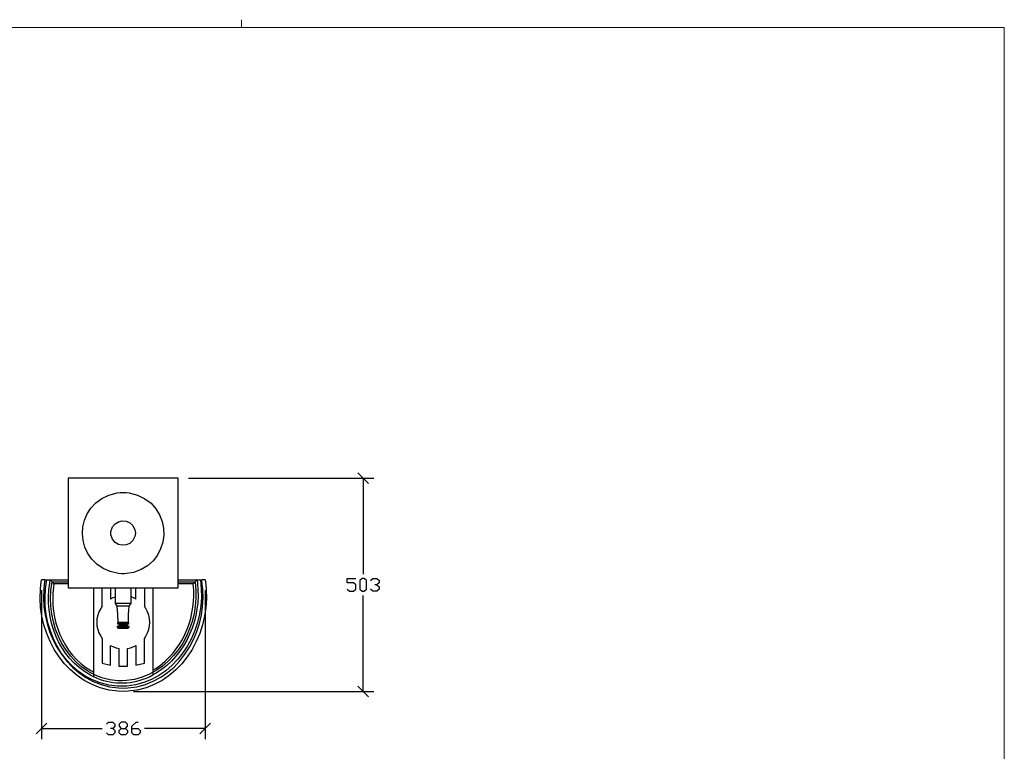
# Model space of a CAD drawing. Units: millimetres. Extents: x -185 to 205, y -143 to 145.
# Drawn here: x -27 to 205, y -27 to 145 of the extents above; entities that cross this region are included whole.
import ezdxf

# ---------------------------------------------------------------- set-up
doc = ezdxf.new("R2010")
doc.units = ezdxf.units.MM
doc.header["$MEASUREMENT"] = 0
doc.layers.add('Camada 1', color=7, linetype='Continuous')

msp = doc.modelspace()

# ---------------------------------------------------------------- linework, layer by layer
at = {"layer": 'Camada 1', "lineweight": 9}
for points in [[(25.0077, 143.5453), (25.0077, 143.5453), (25.0077, 145.3656), (25.0077, 145.3656)], [(-3.0381, -13.1304), (-3.0381, -13.1304), (-3.0169, -13.1304), (-3.0169, -13.1304)]]:
    msp.add_open_spline(points, degree=3, dxfattribs=at)
for points in [[(-185.0079, 143.5453), (-185.0079, 143.5453), (-185.0079, -143.4747), (-185.0079, -143.4747), (-185.0079, -143.4747), (-185.0079, -143.4747), (22.1291, -143.4747), (22.1291, -143.4747)], [(205.0091, -130.5631), (205.0091, -130.5631), (205.0091, 143.5453), (205.0091, 143.5453), (205.0091, 143.5453), (205.0091, 143.5453), (-185.0079, 143.5453), (-185.0079, 143.5453)]]:
    msp.add_open_spline(points, degree=3, knots=[0, 0, 0, 0, 0.33333333, 0.33333333, 0.33333333, 0.33333333, 1, 1, 1, 1], dxfattribs=at)
at = {"layer": 'Camada 1', "lineweight": 25}
for points, knots in [([(-15.9074, 11.296), (-15.9074, 11.296), (-15.9074, 37.204), (-15.9074, 37.204), (-15.9074, 37.204), (-15.9074, 37.204), (10.0006, 37.204), (10.0006, 37.204), (10.0006, 37.204), (10.0006, 37.204), (10.0006, 11.296), (10.0006, 11.296), (10.0006, 11.296), (10.0006, 11.296), (-15.9074, 11.296), (-15.9074, 11.296)], [0, 0, 0, 0, 0.2, 0.2, 0.2, 0.2, 0.4, 0.4, 0.4, 0.4, 0.6, 0.6, 0.6, 0.6, 1, 1, 1, 1]), ([(-2.9534, 33.8596), (-2.9534, 33.8596), (-3.6731, 33.8384), (-3.6731, 33.8384), (-3.6731, 33.8384), (-3.6731, 33.8384), (-4.3716, 33.7538), (-4.3716, 33.7538), (-4.3716, 33.7538), (-15.4598, 31.7447), (-15.1814, 16.2828), (-4.0118, 14.7038), (-4.0118, 14.7038), (-4.0118, 14.7038), (-3.3133, 14.6403), (-3.3133, 14.6403), (-3.3133, 14.6403), (-3.3133, 14.6403), (-2.5936, 14.6403), (-2.5936, 14.6403), (-2.5936, 14.6403), (9.0749, 15.5229), (9.9508, 31.6054), (-1.5353, 33.7538), (-1.5353, 33.7538), (-1.5353, 33.7538), (-2.2338, 33.8384), (-2.2338, 33.8384), (-2.2338, 33.8384), (-2.2338, 33.8384), (-2.9534, 33.8596), (-2.9534, 33.8596)], [0, 0, 0, 0, 0.11111111, 0.11111111, 0.11111111, 0.11111111, 0.22222222, 0.22222222, 0.22222222, 0.22222222, 0.33333333, 0.33333333, 0.33333333, 0.33333333, 0.44444444, 0.44444444, 0.44444444, 0.44444444, 0.55555556, 0.55555556, 0.55555556, 0.55555556, 0.66666667, 0.66666667, 0.66666667, 0.66666667, 0.77777778, 0.77777778, 0.77777778, 0.77777778, 1, 1, 1, 1]), ([(-0.0536, 24.25), (-0.0536, 24.25), (-0.0748, 24.6521), (-0.0748, 24.6521), (-0.0748, 24.6521), (-0.0748, 24.6521), (-0.1594, 25.0331), (-0.1594, 25.0331), (-0.1594, 25.0331), (-1.1003, 28.0511), (-5.2955, 27.7622), (-5.8321, 24.6521), (-5.8321, 24.6521), (-5.8321, 24.6521), (-5.8533, 24.25), (-5.8533, 24.25), (-5.8533, 24.25), (-5.8533, 24.25), (-5.8321, 23.8478), (-5.8321, 23.8478), (-5.8321, 23.8478), (-5.2955, 20.7377), (-1.1003, 20.4488), (-0.1594, 23.4668), (-0.1594, 23.4668), (-0.1594, 23.4668), (-0.0748, 23.8478), (-0.0748, 23.8478), (-0.0748, 23.8478), (-0.0748, 23.8478), (-0.0536, 24.25), (-0.0536, 24.25)], [0, 0, 0, 0, 0.11111111, 0.11111111, 0.11111111, 0.11111111, 0.22222222, 0.22222222, 0.22222222, 0.22222222, 0.33333333, 0.33333333, 0.33333333, 0.33333333, 0.44444444, 0.44444444, 0.44444444, 0.44444444, 0.55555556, 0.55555556, 0.55555556, 0.55555556, 0.66666667, 0.66666667, 0.66666667, 0.66666667, 0.77777778, 0.77777778, 0.77777778, 0.77777778, 1, 1, 1, 1]), ([(16.3929, 13.2433), (16.3929, 13.2433), (16.5411, 12.1003), (16.5411, 12.1003), (16.5411, 12.1003), (16.5411, 12.1003), (16.6469, 10.9361), (16.6469, 10.9361), (16.6469, 10.9361), (17.4456, -0.2977), (10.1329, -12.1673), (-1.7893, -13.088), (-1.7893, -13.088), (-1.7893, -13.088), (-2.9323, -13.1304), (-2.9323, -13.1304), (-2.9323, -13.1304), (-2.9323, -13.1304), (-4.0964, -13.088), (-4.0964, -13.088), (-4.0964, -13.088), (-16.0101, -12.1899), (-23.3348, -0.284), (-22.4691, 10.9361), (-22.4691, 10.9361), (-22.4691, 10.9361), (-22.3633, 12.1003), (-22.3633, 12.1003), (-22.3633, 12.1003), (-22.3633, 12.1003), (-22.2151, 13.2433), (-22.2151, 13.2433)], [0, 0, 0, 0, 0.11111111, 0.11111111, 0.11111111, 0.11111111, 0.22222222, 0.22222222, 0.22222222, 0.22222222, 0.33333333, 0.33333333, 0.33333333, 0.33333333, 0.44444444, 0.44444444, 0.44444444, 0.44444444, 0.55555556, 0.55555556, 0.55555556, 0.55555556, 0.66666667, 0.66666667, 0.66666667, 0.66666667, 0.77777778, 0.77777778, 0.77777778, 0.77777778, 1, 1, 1, 1]), ([(-21.4108, 13.2433), (-21.4108, 13.2433), (-21.5589, 12.1426), (-21.5589, 12.1426), (-21.5589, 12.1426), (-21.5589, 12.1426), (-21.6648, 11.0208), (-21.6648, 11.0208), (-21.6648, 11.0208), (-22.5651, 0.2275), (-15.5497, -11.4191), (-4.0541, -12.2837), (-4.0541, -12.2837), (-4.0541, -12.2837), (-2.9323, -12.326), (-2.9323, -12.326), (-2.9323, -12.326), (-2.9323, -12.326), (-1.8104, -12.2837), (-1.8104, -12.2837), (-1.8104, -12.2837), (9.7215, -11.3573), (16.6575, 0.1863), (15.8426, 11.0208), (15.8426, 11.0208), (15.8426, 11.0208), (15.7367, 12.1426), (15.7367, 12.1426), (15.7367, 12.1426), (15.7367, 12.1426), (15.5886, 13.2433), (15.5886, 13.2433)], [0, 0, 0, 0, 0.11111111, 0.11111111, 0.11111111, 0.11111111, 0.22222222, 0.22222222, 0.22222222, 0.22222222, 0.33333333, 0.33333333, 0.33333333, 0.33333333, 0.44444444, 0.44444444, 0.44444444, 0.44444444, 0.55555556, 0.55555556, 0.55555556, 0.55555556, 0.66666667, 0.66666667, 0.66666667, 0.66666667, 0.77777778, 0.77777778, 0.77777778, 0.77777778, 1, 1, 1, 1]), ([(15.2922, 13.2433), (15.2922, 13.2433), (15.4192, 12.1426), (15.4192, 12.1426), (15.4192, 12.1426), (15.4192, 12.1426), (15.5039, 11.0631), (15.5039, 11.0631), (15.5039, 11.0631), (16.1325, 0.4226), (9.162, -10.7992), (-2.0644, -11.8604), (-2.0644, -11.8604), (-2.0644, -11.8604), (-3.1651, -11.9027), (-3.1651, -11.9027), (-3.1651, -11.9027), (-3.1651, -11.9027), (-4.2658, -11.8815), (-4.2658, -11.8815), (-4.2658, -11.8815), (-15.7367, -11.1241), (-22.3742, 0.3884), (-21.2626, 11.0631), (-21.2626, 11.0631), (-21.2626, 11.0631), (-21.1356, 12.1638), (-21.1356, 12.1638), (-21.1356, 12.1638), (-21.1356, 12.1638), (-20.9663, 13.2433), (-20.9663, 13.2433)], [0, 0, 0, 0, 0.11111111, 0.11111111, 0.11111111, 0.11111111, 0.22222222, 0.22222222, 0.22222222, 0.22222222, 0.33333333, 0.33333333, 0.33333333, 0.33333333, 0.44444444, 0.44444444, 0.44444444, 0.44444444, 0.55555556, 0.55555556, 0.55555556, 0.55555556, 0.66666667, 0.66666667, 0.66666667, 0.66666667, 0.77777778, 0.77777778, 0.77777778, 0.77777778, 1, 1, 1, 1]), ([(-9.9173, -9.6379), (-9.9173, -9.6379), (-10.6793, -9.2569), (-10.6793, -9.2569), (-10.6793, -9.2569), (-18.3074, -5.093), (-21.6238, 4.1), (-20.2889, 12.4178), (-20.2889, 12.4178), (-20.2889, 12.4178), (-20.1408, 13.2433), (-20.1408, 13.2433)], [0, 0, 0, 0, 0.25, 0.25, 0.25, 0.25, 0.5, 0.5, 0.5, 0.5, 1, 1, 1, 1]), ([(14.0434, 12.7353), (14.0434, 12.7353), (14.1492, 11.7405), (14.1492, 11.7405), (14.1492, 11.7405), (14.1492, 11.7405), (14.2127, 10.7245), (14.2127, 10.7245), (14.2127, 10.7245), (14.7154, 0.9387), (8.2166, -9.6132), (-2.1491, -10.5481), (-2.1491, -10.5481), (-2.1491, -10.5481), (-3.1651, -10.6116), (-3.1651, -10.6116), (-3.1651, -10.6116), (-3.1651, -10.6116), (-4.1811, -10.5904), (-4.1811, -10.5904), (-4.1811, -10.5904), (-14.8251, -9.8637), (-20.9176, 0.8139), (-19.9926, 10.7245), (-19.9926, 10.7245), (-19.9926, 10.7245), (-19.8868, 11.7405), (-19.8868, 11.7405), (-19.8868, 11.7405), (-19.8868, 11.7405), (-19.7386, 12.7353), (-19.7386, 12.7353)], [0, 0, 0, 0, 0.11111111, 0.11111111, 0.11111111, 0.11111111, 0.22222222, 0.22222222, 0.22222222, 0.22222222, 0.33333333, 0.33333333, 0.33333333, 0.33333333, 0.44444444, 0.44444444, 0.44444444, 0.44444444, 0.55555556, 0.55555556, 0.55555556, 0.55555556, 0.66666667, 0.66666667, 0.66666667, 0.66666667, 0.77777778, 0.77777778, 0.77777778, 0.77777778, 1, 1, 1, 1]), ([(-19.3153, 12.2485), (-19.3153, 12.2485), (-19.3999, 11.4865), (-19.3999, 11.4865), (-19.3999, 11.4865), (-20.3704, 4.0347), (-17.3118, -4.3007), (-10.5946, -8.1562), (-10.5946, -8.1562), (-10.5946, -8.1562), (-9.9173, -8.516), (-9.9173, -8.516)], [0, 0, 0, 0, 0.25, 0.25, 0.25, 0.25, 0.5, 0.5, 0.5, 0.5, 1, 1, 1, 1]), ([(-20.1408, 13.2433), (-20.1408, 13.2433), (-20.1408, 13.2221), (-20.1408, 13.2221), (-20.1408, 13.2221), (-20.1408, 13.2221), (-20.0984, 13.201), (-20.0984, 13.201), (-20.0984, 13.201), (-20.0984, 13.201), (-20.0138, 13.074), (-20.0138, 13.074), (-20.0138, 13.074), (-20.0138, 13.074), (-19.7386, 12.7353), (-19.7386, 12.7353)], [0, 0, 0, 0, 0.2, 0.2, 0.2, 0.2, 0.4, 0.4, 0.4, 0.4, 0.6, 0.6, 0.6, 0.6, 1, 1, 1, 1]), ([(-19.7386, 12.7353), (-19.7386, 12.7353), (-19.4423, 12.4178), (-19.4423, 12.4178), (-19.4423, 12.4178), (-19.4423, 12.4178), (-19.3576, 12.2908), (-19.3576, 12.2908), (-19.3576, 12.2908), (-19.3576, 12.2908), (-19.3153, 12.2485), (-19.3153, 12.2485)], [0, 0, 0, 0, 0.25, 0.25, 0.25, 0.25, 0.5, 0.5, 0.5, 0.5, 1, 1, 1, 1]), ([(14.4879, 13.2433), (14.4879, 13.2433), (14.5937, 12.4178), (14.5937, 12.4178), (14.5937, 12.4178), (15.5194, 4.2841), (11.9888, -4.5226), (4.8147, -8.8124), (4.8147, -8.8124), (4.8147, -8.8124), (4.0739, -9.2145), (4.0739, -9.2145)], [0, 0, 0, 0, 0.25, 0.25, 0.25, 0.25, 0.5, 0.5, 0.5, 0.5, 1, 1, 1, 1]), ([(4.0739, -8.0715), (4.0739, -8.0715), (4.7301, -7.6905), (4.7301, -7.6905), (4.7301, -7.6905), (10.8846, -3.707), (13.9929, 3.5655), (13.7259, 10.7668), (13.7259, 10.7668), (13.7259, 10.7668), (13.5989, 12.2485), (13.5989, 12.2485)], [0, 0, 0, 0, 0.25, 0.25, 0.25, 0.25, 0.5, 0.5, 0.5, 0.5, 1, 1, 1, 1]), ([(14.0434, 12.7353), (14.0434, 12.7353), (13.7682, 12.4178), (13.7682, 12.4178), (13.7682, 12.4178), (13.7682, 12.4178), (13.6412, 12.2908), (13.6412, 12.2908), (13.6412, 12.2908), (13.6412, 12.2908), (13.6201, 12.2485), (13.6201, 12.2485), (13.6201, 12.2485), (13.6201, 12.2485), (13.5989, 12.2485), (13.5989, 12.2485)], [0, 0, 0, 0, 0.2, 0.2, 0.2, 0.2, 0.4, 0.4, 0.4, 0.4, 0.6, 0.6, 0.6, 0.6, 1, 1, 1, 1]), ([(14.4879, 13.2433), (14.4879, 13.2433), (14.4456, 13.201), (14.4456, 13.201), (14.4456, 13.201), (14.4456, 13.201), (14.3397, 13.074), (14.3397, 13.074), (14.3397, 13.074), (14.3397, 13.074), (14.0434, 12.7353), (14.0434, 12.7353)], [0, 0, 0, 0, 0.25, 0.25, 0.25, 0.25, 0.5, 0.5, 0.5, 0.5, 1, 1, 1, 1]), ([(49.9421, 11.0419), (49.9421, 11.0419), (50.4501, 10.5339), (50.4501, 10.5339), (50.4501, 10.5339), (50.4501, 10.5339), (51.4449, 10.5339), (51.4449, 10.5339), (51.4449, 10.5339), (51.4449, 10.5339), (51.9529, 11.0419), (51.9529, 11.0419), (51.9529, 11.0419), (51.9529, 11.0419), (51.9529, 12.0368), (51.9529, 12.0368), (51.9529, 12.0368), (51.9529, 12.0368), (51.4449, 12.5236), (51.4449, 12.5236), (51.4449, 12.5236), (51.4449, 12.5236), (49.9421, 12.5236), (49.9421, 12.5236), (49.9421, 12.5236), (49.9421, 12.5236), (49.9421, 13.5396), (49.9421, 13.5396), (49.9421, 13.5396), (49.9421, 13.5396), (51.9529, 13.5396), (51.9529, 13.5396)], [0, 0, 0, 0, 0.11111111, 0.11111111, 0.11111111, 0.11111111, 0.22222222, 0.22222222, 0.22222222, 0.22222222, 0.33333333, 0.33333333, 0.33333333, 0.33333333, 0.44444444, 0.44444444, 0.44444444, 0.44444444, 0.55555556, 0.55555556, 0.55555556, 0.55555556, 0.66666667, 0.66666667, 0.66666667, 0.66666667, 0.77777778, 0.77777778, 0.77777778, 0.77777778, 1, 1, 1, 1]), ([(53.4557, 10.5339), (53.4557, 10.5339), (52.9477, 11.0419), (52.9477, 11.0419), (52.9477, 11.0419), (52.9477, 11.0419), (52.9477, 13.0316), (52.9477, 13.0316), (52.9477, 13.0316), (52.9477, 13.0316), (53.4557, 13.5396), (53.4557, 13.5396), (53.4557, 13.5396), (53.4557, 13.5396), (53.9426, 13.5396), (53.9426, 13.5396), (53.9426, 13.5396), (53.9426, 13.5396), (54.4506, 13.0316), (54.4506, 13.0316), (54.4506, 13.0316), (54.4506, 13.0316), (54.4506, 11.0419), (54.4506, 11.0419), (54.4506, 11.0419), (54.4506, 11.0419), (53.9426, 10.5339), (53.9426, 10.5339), (53.9426, 10.5339), (53.9426, 10.5339), (53.4557, 10.5339), (53.4557, 10.5339)], [0, 0, 0, 0, 0.11111111, 0.11111111, 0.11111111, 0.11111111, 0.22222222, 0.22222222, 0.22222222, 0.22222222, 0.33333333, 0.33333333, 0.33333333, 0.33333333, 0.44444444, 0.44444444, 0.44444444, 0.44444444, 0.55555556, 0.55555556, 0.55555556, 0.55555556, 0.66666667, 0.66666667, 0.66666667, 0.66666667, 0.77777778, 0.77777778, 0.77777778, 0.77777778, 1, 1, 1, 1]), ([(55.4454, 13.0316), (55.4454, 13.0316), (55.9534, 13.5396), (55.9534, 13.5396), (55.9534, 13.5396), (55.9534, 13.5396), (56.9482, 13.5396), (56.9482, 13.5396), (56.9482, 13.5396), (56.9482, 13.5396), (57.4562, 13.0316), (57.4562, 13.0316), (57.4562, 13.0316), (57.4562, 13.0316), (57.4562, 12.5236), (57.4562, 12.5236), (57.4562, 12.5236), (57.4562, 12.5236), (56.9482, 12.0368), (56.9482, 12.0368), (56.9482, 12.0368), (56.9482, 12.0368), (56.4402, 12.0368), (56.4402, 12.0368)], [0, 0, 0, 0, 0.14285714, 0.14285714, 0.14285714, 0.14285714, 0.28571429, 0.28571429, 0.28571429, 0.28571429, 0.42857143, 0.42857143, 0.42857143, 0.42857143, 0.57142857, 0.57142857, 0.57142857, 0.57142857, 0.71428571, 0.71428571, 0.71428571, 0.71428571, 1, 1, 1, 1]), ([(56.9482, 12.0368), (56.9482, 12.0368), (57.4562, 11.5288), (57.4562, 11.5288), (57.4562, 11.5288), (57.4562, 11.5288), (57.4562, 11.0419), (57.4562, 11.0419), (57.4562, 11.0419), (57.4562, 11.0419), (56.9482, 10.5339), (56.9482, 10.5339), (56.9482, 10.5339), (56.9482, 10.5339), (55.9534, 10.5339), (55.9534, 10.5339), (55.9534, 10.5339), (55.9534, 10.5339), (55.4454, 11.0419), (55.4454, 11.0419)], [0, 0, 0, 0, 0.16666667, 0.16666667, 0.16666667, 0.16666667, 0.33333333, 0.33333333, 0.33333333, 0.33333333, 0.5, 0.5, 0.5, 0.5, 0.66666667, 0.66666667, 0.66666667, 0.66666667, 1, 1, 1, 1]), ([(-7.9064, 6.9779), (-7.9064, 6.9779), (-8.2451, 6.4911), (-8.2451, 6.4911), (-8.2451, 6.4911), (-9.4894, 4.4485), (-9.4894, 1.9297), (-8.2451, -0.1129), (-8.2451, -0.1129), (-8.2451, -0.1129), (-7.9064, -0.5997), (-7.9064, -0.5997)], [0, 0, 0, 0, 0.25, 0.25, 0.25, 0.25, 0.5, 0.5, 0.5, 0.5, 1, 1, 1, 1]), ([(-4.8373, 9.1581), (-4.8373, 9.1581), (-5.3876, 8.9465), (-5.3876, 8.9465), (-5.3876, 8.9465), (-5.3876, 8.9465), (-5.9168, 8.6925), (-5.9168, 8.6925)], [0, 0, 0, 0, 0.33333333, 0.33333333, 0.33333333, 0.33333333, 1, 1, 1, 1]), ([(-1.0484, 7.6129), (-1.0484, 7.6129), (-1.0696, 7.6129), (-1.0696, 7.6129), (-1.0696, 7.6129), (-2.2708, 7.6496), (-3.6354, 7.65), (-4.8373, 7.6129), (-4.8373, 7.6129), (-4.8373, 7.6129), (-4.8584, 7.6129), (-4.8584, 7.6129)], [0, 0, 0, 0, 0.25, 0.25, 0.25, 0.25, 0.5, 0.5, 0.5, 0.5, 1, 1, 1, 1]), ([(-1.5141, 7.0203), (-1.5141, 7.0203), (-1.5776, 7.0203), (-1.5776, 7.0203), (-1.5776, 7.0203), (-2.5301, 7.0531), (-3.441, 7.0467), (-4.3928, 7.0203), (-4.3928, 7.0203), (-4.3928, 7.0203), (-4.4139, 7.0203), (-4.4139, 7.0203)], [0, 0, 0, 0, 0.25, 0.25, 0.25, 0.25, 0.5, 0.5, 0.5, 0.5, 1, 1, 1, 1]), ([(-4.4139, 7.0203), (-4.4139, 7.0203), (-4.2446, 5.0729), (-4.2446, 5.0729), (-4.2446, 5.0729), (-4.2446, 5.0729), (-4.2023, 3.1044), (-4.2023, 3.1044)], [0, 0, 0, 0, 0.33333333, 0.33333333, 0.33333333, 0.33333333, 1, 1, 1, 1]), ([(-1.7046, 3.1044), (-1.7046, 3.1044), (-1.7046, 4.0781), (-1.7046, 4.0781), (-1.7046, 4.0781), (-1.7046, 4.0781), (-1.6623, 5.0729), (-1.6623, 5.0729), (-1.6623, 5.0729), (-1.6623, 5.0729), (-1.5988, 6.0466), (-1.5988, 6.0466), (-1.5988, 6.0466), (-1.5988, 6.0466), (-1.5141, 7.0203), (-1.5141, 7.0203)], [0, 0, 0, 0, 0.2, 0.2, 0.2, 0.2, 0.4, 0.4, 0.4, 0.4, 0.6, 0.6, 0.6, 0.6, 1, 1, 1, 1]), ([(0.0946, 8.6925), (0.0946, 8.6925), (-0.4769, 8.9676), (-0.4769, 8.9676), (-0.4769, 8.9676), (-0.4769, 8.9676), (-1.0484, 9.1793), (-1.0484, 9.1793)], [0, 0, 0, 0, 0.33333333, 0.33333333, 0.33333333, 0.33333333, 1, 1, 1, 1]), ([(2.0842, -0.5997), (2.0842, -0.5997), (2.4229, -0.1129), (2.4229, -0.1129), (2.4229, -0.1129), (3.6671, 1.9297), (3.6671, 4.4485), (2.4229, 6.4911), (2.4229, 6.4911), (2.4229, 6.4911), (2.0842, 6.9779), (2.0842, 6.9779)], [0, 0, 0, 0, 0.25, 0.25, 0.25, 0.25, 0.5, 0.5, 0.5, 0.5, 1, 1, 1, 1]), ([(-4.2869, 2.9563), (-4.2869, 2.9563), (-4.2869, 2.8928), (-4.2869, 2.8928), (-4.2869, 2.8928), (-4.2869, 2.8928), (-4.2658, 2.8504), (-4.2658, 2.8504), (-4.2658, 2.8504), (-4.2658, 2.8504), (-4.2234, 2.8081), (-4.2234, 2.8081), (-4.2234, 2.8081), (-4.2234, 2.8081), (-4.2023, 2.8081), (-4.2023, 2.8081)], [0, 0, 0, 0, 0.2, 0.2, 0.2, 0.2, 0.4, 0.4, 0.4, 0.4, 0.6, 0.6, 0.6, 0.6, 1, 1, 1, 1]), ([(-1.6199, 2.9351), (-1.6199, 2.9351), (-2.9534, 2.9563), (-2.9534, 2.9563), (-2.9534, 2.9563), (-2.9534, 2.9563), (-4.2869, 2.9351), (-4.2869, 2.9351)], [0, 0, 0, 0, 0.33333333, 0.33333333, 0.33333333, 0.33333333, 1, 1, 1, 1]), ([(-1.7046, 3.1256), (-1.7046, 3.1256), (-2.9534, 3.1468), (-2.9534, 3.1468), (-2.9534, 3.1468), (-2.9534, 3.1468), (-4.2023, 3.1256), (-4.2023, 3.1256)], [0, 0, 0, 0, 0.33333333, 0.33333333, 0.33333333, 0.33333333, 1, 1, 1, 1]), ([(-1.7258, 2.8081), (-1.7258, 2.8081), (-2.9534, 2.8293), (-2.9534, 2.8293), (-2.9534, 2.8293), (-2.9534, 2.8293), (-4.2023, 2.8081), (-4.2023, 2.8081)], [0, 0, 0, 0, 0.33333333, 0.33333333, 0.33333333, 0.33333333, 1, 1, 1, 1]), ([(-1.6834, 2.8081), (-1.6834, 2.8081), (-1.6411, 2.8504), (-1.6411, 2.8504), (-1.6411, 2.8504), (-1.6411, 2.8504), (-1.6199, 2.9139), (-1.6199, 2.9139)], [0, 0, 0, 0, 0.33333333, 0.33333333, 0.33333333, 0.33333333, 1, 1, 1, 1]), ([(-1.5564, 2.2155), (-1.5564, 2.2155), (-2.9534, 2.2366), (-2.9534, 2.2366), (-2.9534, 2.2366), (-2.9534, 2.2366), (-4.3504, 2.2155), (-4.3504, 2.2155)], [0, 0, 0, 0, 0.33333333, 0.33333333, 0.33333333, 0.33333333, 1, 1, 1, 1]), ([(-1.5564, 2.0885), (-1.5564, 2.0885), (-2.9534, 2.1308), (-2.9534, 2.1308), (-2.9534, 2.1308), (-2.9534, 2.1308), (-4.3504, 2.0885), (-4.3504, 2.0885)], [0, 0, 0, 0, 0.33333333, 0.33333333, 0.33333333, 0.33333333, 1, 1, 1, 1]), ([(-4.3504, 2.1096), (-4.3504, 2.1096), (-4.3504, 2.0249), (-4.3504, 2.0249), (-4.3504, 2.0249), (-4.2809, 1.9195), (-4.2298, 1.808), (-4.0753, 1.8133), (-4.0753, 1.8133), (-4.0753, 1.8133), (-4.0329, 1.8133), (-4.0329, 1.8133)], [0, 0, 0, 0, 0.25, 0.25, 0.25, 0.25, 0.5, 0.5, 0.5, 0.5, 1, 1, 1, 1]), ([(-1.8316, 1.8133), (-1.8316, 1.8133), (-1.7893, 1.8133), (-1.7893, 1.8133), (-1.7893, 1.8133), (-1.7893, 1.8133), (-1.6623, 1.8768), (-1.6623, 1.8768), (-1.6623, 1.8768), (-1.6623, 1.8768), (-1.5776, 1.9826), (-1.5776, 1.9826), (-1.5776, 1.9826), (-1.5776, 1.9826), (-1.5564, 2.1096), (-1.5564, 2.1096)], [0, 0, 0, 0, 0.2, 0.2, 0.2, 0.2, 0.4, 0.4, 0.4, 0.4, 0.6, 0.6, 0.6, 0.6, 1, 1, 1, 1]), ([(-7.9276, -0.5997), (-7.9276, -0.5997), (-7.9276, -6.4206), (-7.9276, -6.4206), (-7.9276, -6.4206), (-7.9276, -6.4206), (-5.9168, -6.9074), (-5.9168, -6.9074), (-5.9168, -6.9074), (-5.9168, -6.9074), (-5.9168, -2.3142), (-5.9168, -2.3142)], [0, 0, 0, 0, 0.25, 0.25, 0.25, 0.25, 0.5, 0.5, 0.5, 0.5, 1, 1, 1, 1]), ([(-5.9168, -2.3142), (-5.9168, -2.3142), (-5.2606, -2.6106), (-5.2606, -2.6106), (-5.2606, -2.6106), (-5.2606, -2.6106), (-4.6044, -2.8434), (-4.6044, -2.8434), (-4.6044, -2.8434), (-4.6044, -2.8434), (-3.9059, -2.9916), (-3.9059, -2.9916)], [0, 0, 0, 0, 0.25, 0.25, 0.25, 0.25, 0.5, 0.5, 0.5, 0.5, 1, 1, 1, 1]), ([(-1.9163, -2.9916), (-1.9163, -2.9916), (-1.2178, -2.8434), (-1.2178, -2.8434), (-1.2178, -2.8434), (-1.2178, -2.8434), (-0.5616, -2.6106), (-0.5616, -2.6106), (-0.5616, -2.6106), (-0.5616, -2.6106), (0.0946, -2.3142), (0.0946, -2.3142)], [0, 0, 0, 0, 0.25, 0.25, 0.25, 0.25, 0.5, 0.5, 0.5, 0.5, 1, 1, 1, 1]), ([(0.0734, -2.3142), (0.0734, -2.3142), (0.0734, -6.9074), (0.0734, -6.9074), (0.0734, -6.9074), (0.0734, -6.9074), (2.0842, -6.4206), (2.0842, -6.4206), (2.0842, -6.4206), (2.0842, -6.4206), (2.0842, -0.5997), (2.0842, -0.5997)], [0, 0, 0, 0, 0.25, 0.25, 0.25, 0.25, 0.5, 0.5, 0.5, 0.5, 1, 1, 1, 1]), ([(-3.9271, -2.9916), (-3.9271, -2.9916), (-3.9271, -7.1402), (-3.9271, -7.1402), (-3.9271, -7.1402), (-3.9271, -7.1402), (-1.9163, -7.1402), (-1.9163, -7.1402), (-1.9163, -7.1402), (-1.9163, -7.1402), (-1.9163, -2.9916), (-1.9163, -2.9916)], [0, 0, 0, 0, 0.25, 0.25, 0.25, 0.25, 0.5, 0.5, 0.5, 0.5, 1, 1, 1, 1]), ([(-9.9173, -9.6167), (-9.9173, -9.6167), (-9.0918, -9.9766), (-9.0918, -9.9766), (-9.0918, -9.9766), (-5.1939, -11.5951), (-0.5588, -11.4466), (3.2484, -9.6379), (3.2484, -9.6379), (3.2484, -9.6379), (4.0739, -9.2357), (4.0739, -9.2357)], [0, 0, 0, 0, 0.25, 0.25, 0.25, 0.25, 0.5, 0.5, 0.5, 0.5, 1, 1, 1, 1]), ([(-6.9116, -20.8562), (-6.9116, -20.8562), (-6.4036, -20.3482), (-6.4036, -20.3482), (-6.4036, -20.3482), (-6.4036, -20.3482), (-5.4088, -20.3482), (-5.4088, -20.3482), (-5.4088, -20.3482), (-5.4088, -20.3482), (-4.9219, -20.8562), (-4.9219, -20.8562), (-4.9219, -20.8562), (-4.9219, -20.8562), (-4.9219, -21.3431), (-4.9219, -21.3431), (-4.9219, -21.3431), (-4.9219, -21.3431), (-5.4088, -21.8511), (-5.4088, -21.8511), (-5.4088, -21.8511), (-5.4088, -21.8511), (-5.9168, -21.8511), (-5.9168, -21.8511)], [0, 0, 0, 0, 0.14285714, 0.14285714, 0.14285714, 0.14285714, 0.28571429, 0.28571429, 0.28571429, 0.28571429, 0.42857143, 0.42857143, 0.42857143, 0.42857143, 0.57142857, 0.57142857, 0.57142857, 0.57142857, 0.71428571, 0.71428571, 0.71428571, 0.71428571, 1, 1, 1, 1]), ([(-3.4191, -23.3539), (-3.4191, -23.3539), (-3.9059, -22.8459), (-3.9059, -22.8459), (-3.9059, -22.8459), (-3.9059, -22.8459), (-3.9059, -22.3379), (-3.9059, -22.3379), (-3.9059, -22.3379), (-3.9059, -22.3379), (-3.4191, -21.8511), (-3.4191, -21.8511), (-3.4191, -21.8511), (-3.4191, -21.8511), (-2.4243, -21.8511), (-2.4243, -21.8511), (-2.4243, -21.8511), (-2.4243, -21.8511), (-1.9163, -21.3431), (-1.9163, -21.3431), (-1.9163, -21.3431), (-1.9163, -21.3431), (-1.9163, -20.8562), (-1.9163, -20.8562), (-1.9163, -20.8562), (-1.9163, -20.8562), (-2.4243, -20.3482), (-2.4243, -20.3482), (-2.4243, -20.3482), (-2.4243, -20.3482), (-3.4191, -20.3482), (-3.4191, -20.3482), (-3.4191, -20.3482), (-3.4191, -20.3482), (-3.9059, -20.8562), (-3.9059, -20.8562), (-3.9059, -20.8562), (-3.9059, -20.8562), (-3.9059, -21.3431), (-3.9059, -21.3431), (-3.9059, -21.3431), (-3.9059, -21.3431), (-3.4191, -21.8511), (-3.4191, -21.8511)], [0, 0, 0, 0, 0.08333333, 0.08333333, 0.08333333, 0.08333333, 0.16666667, 0.16666667, 0.16666667, 0.16666667, 0.25, 0.25, 0.25, 0.25, 0.33333333, 0.33333333, 0.33333333, 0.33333333, 0.41666667, 0.41666667, 0.41666667, 0.41666667, 0.5, 0.5, 0.5, 0.5, 0.58333333, 0.58333333, 0.58333333, 0.58333333, 0.66666667, 0.66666667, 0.66666667, 0.66666667, 0.75, 0.75, 0.75, 0.75, 0.83333333, 0.83333333, 0.83333333, 0.83333333, 1, 1, 1, 1]), ([(-0.9214, -21.8511), (-0.9214, -21.8511), (0.5814, -21.8511), (0.5814, -21.8511), (0.5814, -21.8511), (0.5814, -21.8511), (1.0894, -22.3379), (1.0894, -22.3379), (1.0894, -22.3379), (1.0894, -22.3379), (1.0894, -22.8459), (1.0894, -22.8459), (1.0894, -22.8459), (1.0894, -22.8459), (0.5814, -23.3539), (0.5814, -23.3539), (0.5814, -23.3539), (0.5814, -23.3539), (-0.4134, -23.3539), (-0.4134, -23.3539), (-0.4134, -23.3539), (-0.4134, -23.3539), (-0.9214, -22.8459), (-0.9214, -22.8459), (-0.9214, -22.8459), (-0.9214, -22.8459), (-0.9214, -21.3431), (-0.9214, -21.3431), (-0.9214, -21.3431), (-0.9214, -21.3431), (0.0946, -20.3482), (0.0946, -20.3482), (0.0946, -20.3482), (0.0946, -20.3482), (0.5814, -20.3482), (0.5814, -20.3482)], [0, 0, 0, 0, 0.1, 0.1, 0.1, 0.1, 0.2, 0.2, 0.2, 0.2, 0.3, 0.3, 0.3, 0.3, 0.4, 0.4, 0.4, 0.4, 0.5, 0.5, 0.5, 0.5, 0.6, 0.6, 0.6, 0.6, 0.7, 0.7, 0.7, 0.7, 0.8, 0.8, 0.8, 0.8, 1, 1, 1, 1]), ([(-5.4088, -21.8511), (-5.4088, -21.8511), (-4.9219, -22.3379), (-4.9219, -22.3379), (-4.9219, -22.3379), (-4.9219, -22.3379), (-4.9219, -22.8459), (-4.9219, -22.8459), (-4.9219, -22.8459), (-4.9219, -22.8459), (-5.4088, -23.3539), (-5.4088, -23.3539), (-5.4088, -23.3539), (-5.4088, -23.3539), (-6.4036, -23.3539), (-6.4036, -23.3539), (-6.4036, -23.3539), (-6.4036, -23.3539), (-6.9116, -22.8459), (-6.9116, -22.8459)], [0, 0, 0, 0, 0.16666667, 0.16666667, 0.16666667, 0.16666667, 0.33333333, 0.33333333, 0.33333333, 0.33333333, 0.5, 0.5, 0.5, 0.5, 0.66666667, 0.66666667, 0.66666667, 0.66666667, 1, 1, 1, 1]), ([(-2.4243, -21.8511), (-2.4243, -21.8511), (-1.9163, -22.3379), (-1.9163, -22.3379), (-1.9163, -22.3379), (-1.9163, -22.3379), (-1.9163, -22.8459), (-1.9163, -22.8459), (-1.9163, -22.8459), (-1.9163, -22.8459), (-2.4243, -23.3539), (-2.4243, -23.3539), (-2.4243, -23.3539), (-2.4243, -23.3539), (-3.4191, -23.3539), (-3.4191, -23.3539)], [0, 0, 0, 0, 0.2, 0.2, 0.2, 0.2, 0.4, 0.4, 0.4, 0.4, 0.6, 0.6, 0.6, 0.6, 1, 1, 1, 1])]:
    msp.add_open_spline(points, degree=3, knots=knots, dxfattribs=at)
for points in [[(12.4982, 37.2039), (12.4982, 37.2039), (56.2074, 37.2039), (56.2074, 37.2039)], [(54.9586, 35.9339), (54.9586, 35.9339), (52.4397, 38.4528), (52.4397, 38.4528)], [(53.7097, 37.2039), (53.7097, 37.2039), (53.7097, 14.5344), (53.7097, 14.5344)], [(-21.4108, 13.2433), (-21.4108, 13.2433), (-22.2151, 13.2433), (-22.2151, 13.2433)], [(-21.4108, 13.2433), (-21.4108, 13.2433), (-20.9663, 13.2433), (-20.9663, 13.2433)], [(-20.9663, 13.2433), (-20.9663, 13.2433), (-20.1408, 13.2433), (-20.1408, 13.2433)], [(-20.1408, 13.2433), (-20.1408, 13.2433), (-15.9074, 13.2433), (-15.9074, 13.2433)], [(-19.7386, 12.7353), (-19.7386, 12.7353), (-15.9074, 12.7353), (-15.9074, 12.7353)], [(-15.9074, 12.2485), (-15.9074, 12.2485), (-19.3153, 12.2485), (-19.3153, 12.2485)], [(10.0006, 13.2433), (10.0006, 13.2433), (14.4879, 13.2433), (14.4879, 13.2433)], [(10.0006, 12.7353), (10.0006, 12.7353), (14.0434, 12.7353), (14.0434, 12.7353)], [(13.5989, 12.2485), (13.5989, 12.2485), (10.0006, 12.2485), (10.0006, 12.2485)], [(14.4879, 13.2433), (14.4879, 13.2433), (15.2922, 13.2433), (15.2922, 13.2433)], [(15.2922, 13.2433), (15.2922, 13.2433), (15.5886, 13.2433), (15.5886, 13.2433)], [(16.3929, 13.2433), (16.3929, 13.2433), (15.5886, 13.2433), (15.5886, 13.2433)], [(-22.2151, 10.7456), (-22.2151, 10.7456), (-22.2151, -24.3487), (-22.2151, -24.3487)], [(-9.9173, 11.296), (-9.9173, 11.296), (-9.9173, -9.6379), (-9.9173, -9.6379)], [(-7.9276, 6.978), (-7.9276, 6.978), (-7.9276, 11.296), (-7.9276, 11.296)], [(-5.9168, 11.296), (-5.9168, 11.296), (-5.9168, 8.6925), (-5.9168, 8.6925)], [(-4.8584, 11.2959), (-4.8584, 11.2959), (-4.8584, 7.6129), (-4.8584, 7.6129)], [(-1.0484, 7.6129), (-1.0484, 7.6129), (-1.0484, 11.2959), (-1.0484, 11.2959)], [(0.0734, 8.6925), (0.0734, 8.6925), (0.0734, 11.296), (0.0734, 11.296)], [(2.0842, 11.296), (2.0842, 11.296), (2.0842, 6.978), (2.0842, 6.978)], [(4.0739, 11.296), (4.0739, 11.296), (4.0739, -9.2569), (4.0739, -9.2569)], [(16.3929, 10.7456), (16.3929, 10.7456), (16.3929, -24.3487), (16.3929, -24.3487)], [(53.7097, -13.1304), (53.7097, -13.1304), (53.7097, 9.5391), (53.7097, 9.5391)], [(-4.8584, 7.6129), (-4.8584, 7.6129), (-4.4139, 7.0203), (-4.4139, 7.0203)], [(-1.5141, 7.0203), (-1.5141, 7.0203), (-1.0484, 7.6129), (-1.0484, 7.6129)], [(-1.5141, 7.0203), (-1.5141, 7.0203), (-1.4929, 7.0203), (-1.4929, 7.0203)], [(-4.2023, 3.1044), (-4.2023, 3.1044), (-4.2869, 2.9563), (-4.2869, 2.9563)], [(-4.2023, 2.8081), (-4.2023, 2.8081), (-4.1811, 2.8081), (-4.1811, 2.8081)], [(-4.1811, 2.8293), (-4.1811, 2.8293), (-3.8636, 2.8081), (-3.8636, 2.8081)], [(-3.9483, 2.5118), (-3.9483, 2.5118), (-3.9483, 2.2366), (-3.9483, 2.2366)], [(-1.9586, 2.4906), (-1.9586, 2.4906), (-3.9483, 2.4906), (-3.9483, 2.4906)], [(-3.8848, 2.8081), (-3.8848, 2.8081), (-3.8848, 2.5118), (-3.8848, 2.5118)], [(-2.0221, 2.8081), (-2.0221, 2.8081), (-3.8848, 2.8081), (-3.8848, 2.8081)], [(-2.0221, 2.8081), (-2.0221, 2.8081), (-1.7258, 2.8293), (-1.7258, 2.8293)], [(-2.0221, 2.5118), (-2.0221, 2.5118), (-2.0221, 2.8081), (-2.0221, 2.8081)], [(-1.9586, 2.2366), (-1.9586, 2.2366), (-1.9586, 2.5118), (-1.9586, 2.5118)], [(-1.7258, 2.8081), (-1.7258, 2.8081), (-1.7046, 2.8081), (-1.7046, 2.8081)], [(-1.7258, 2.8081), (-1.7258, 2.8081), (-1.7046, 2.8081), (-1.7046, 2.8081)], [(-1.6199, 2.9563), (-1.6199, 2.9563), (-1.7046, 3.1044), (-1.7046, 3.1044)], [(-1.6199, 2.9139), (-1.6199, 2.9139), (-1.6411, 2.9563), (-1.6411, 2.9563)], [(-4.3504, 2.2154), (-4.3504, 2.2154), (-4.3504, 2.1096), (-4.3504, 2.1096)], [(-1.8528, 1.8133), (-1.8528, 1.8133), (-4.0541, 1.8133), (-4.0541, 1.8133)], [(-4.0541, 1.8133), (-4.0541, 1.8133), (-4.0118, 1.8133), (-4.0118, 1.8133)], [(-4.0118, 1.8133), (-4.0118, 1.8133), (-1.8739, 1.8133), (-1.8739, 1.8133)], [(-1.8528, 1.8133), (-1.8528, 1.8133), (-1.8739, 1.8133), (-1.8739, 1.8133)], [(-1.8739, 1.8133), (-1.8739, 1.8133), (-1.8528, 1.8133), (-1.8528, 1.8133)], [(-1.5564, 2.1096), (-1.5564, 2.1096), (-1.5564, 2.2154), (-1.5564, 2.2154)], [(-0.5404, -13.1304), (-0.5404, -13.1304), (56.2074, -13.1304), (56.2074, -13.1304)], [(52.4397, -11.8816), (52.4397, -11.8816), (54.9586, -14.3792), (54.9586, -14.3792)], [(-20.9663, -20.6022), (-20.9663, -20.6022), (-23.4639, -23.0999), (-23.4639, -23.0999)], [(15.1441, -23.0999), (15.1441, -23.0999), (17.6417, -20.6022), (17.6417, -20.6022)], [(-22.2151, -21.8511), (-22.2151, -21.8511), (-7.9064, -21.8511), (-7.9064, -21.8511)], [(16.3929, -21.8511), (16.3929, -21.8511), (2.0842, -21.8511), (2.0842, -21.8511)]]:
    msp.add_open_spline(points, degree=3, dxfattribs=at)

doc.saveas('drawing.dxf')
